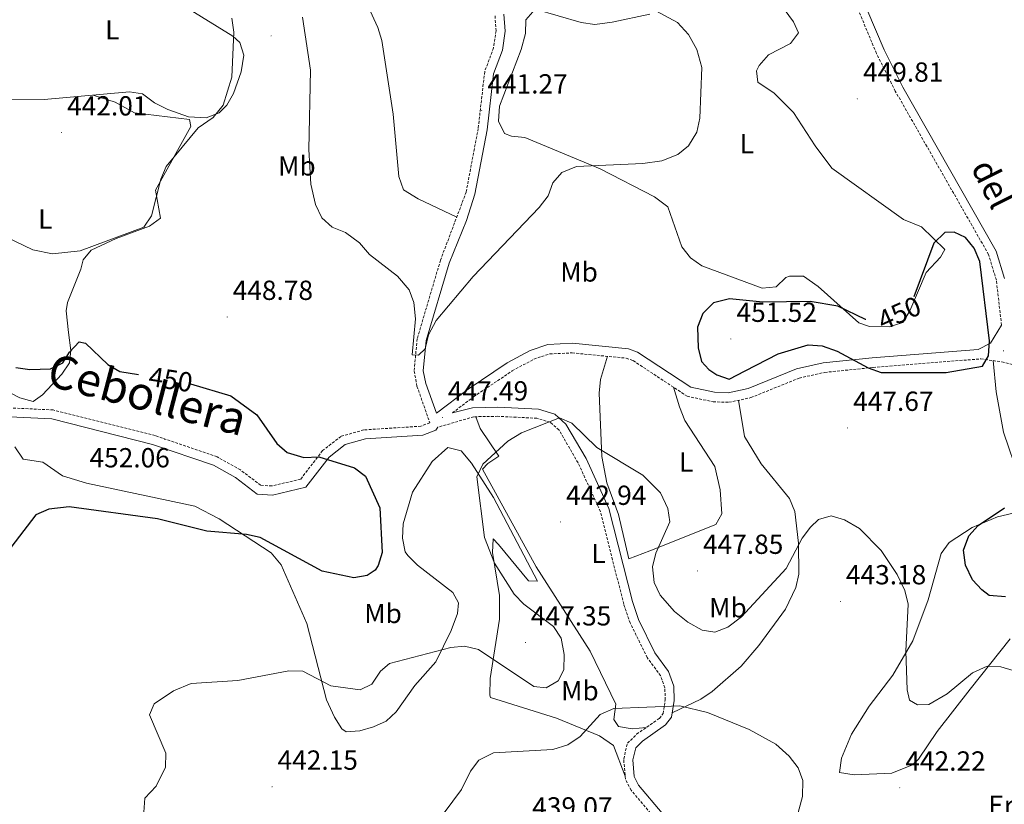
# Model space of a CAD drawing. Units: metres. Extents: x 600865 to 605363, y 4652423 to 4655457.
# Drawn here: x 602212 to 602569, y 4654160 to 4654444 of the extents above; entities that cross this region are included whole.
import ezdxf
from ezdxf.enums import TextEntityAlignment as Align

# ---------------------------------------------------------------- set-up
doc = ezdxf.new("R2010")
doc.units = ezdxf.units.M
doc.header["$MEASUREMENT"] = 0
doc.linetypes.add('TRAZOSX2', pattern=[1.5, 1, -0.5])
for name, color, linetype, lineweight in [('Carátula', 7, 'Continuous', 5), ('Level 21', 19, 'Continuous', 0), ('Level 36', 19, 'Continuous', 40), ('Level 37', 92, 'Continuous', 0), ('Level 4', 36, 'Continuous', 30), ('Level 41', 19, 'Continuous', 0), ('Level 44', 19, 'Continuous', 0), ('Level 45', 19, 'Continuous', 0), ('Level 5', 36, 'Continuous', 0), ('Level 7', 1, 'Continuous', 0)]:
    doc.layers.add(name, color=color, linetype=linetype, lineweight=lineweight)
doc.styles.add('Arial', font='ARIAL.TTF', dxfattribs={"height": 0.2})

# ---------------------------------------------------------------- blocks, each defined once
blk = doc.blocks.new('5PATER')
at = {"layer": 'Carátula', "linetype": 'Continuous', "lineweight": 5}
h = blk.add_hatch(color=250, dxfattribs=at)
edge = h.paths.add_edge_path()
edge.add_ellipse((0, 0), major_axis=(-1.33, -1.34), ratio=0.999422, start_angle=0, end_angle=360)

msp = doc.modelspace()

# ---------------------------------------------------------------- linework, layer by layer
at = {"layer": 'Level 21', "color": 19, "linetype": 'Continuous', "lineweight": 0}
for points in [[(602569.06, 4654350.41, 449.44), (602566.03, 4654360.37, 449.15), (602532.08, 4654419.81, 448.62), (602525.32, 4654433.31, 448.47), (602519.12, 4654448.16, 448.38), (602513.51, 4654479.24, 449.06), (602510.19, 4654506.36, 449.72), (602508.02, 4654515.62, 449.37), (602510.62, 4654525.38, 449.1), (602514.39, 4654532.03, 449.36), (602517.38, 4654540.79, 449.69), (602520, 4654559.69, 449.87), (602521.41, 4654564.46, 449.8), (602525.32, 4654572.48, 449.7), (602533.08, 4654582.72, 449.58), (602536.18, 4654584.56, 449.55), (602541.08, 4654585.63, 449.46), (602550.08, 4654586.38, 449.08), (602565.88, 4654584.41, 448.5), (602572.83, 4654582.3, 448.14)], [(602567.95, 4654333.53, 449.53), (602564, 4654326.93, 450.03), (602559.52, 4654324.68, 450.3), (602521.05, 4654321.6, 450.09), (602503.25, 4654319.8, 449.1), (602493.49, 4654317.61, 449.03), (602475.98, 4654310.54, 449.12), (602468.7, 4654308.98, 449.04), (602463.72, 4654309.14, 448.94), (602455.22, 4654310.97, 448.71), (602435.83, 4654323.75, 448.1), (602432.54, 4654324.94, 448.08), (602412.22, 4654326.93, 448.1), (602403.3, 4654326.5, 448.08), (602396.82, 4654324.36, 447.93), (602388.56, 4654319.86, 447.87), (602374.33, 4654310.34, 447.8), (602362.94, 4654301.64, 447.51), (602358.97, 4654312.29, 446.34), (602358.09, 4654316.96, 445.95), (602359.09, 4654327.9, 445.01), (602367.44, 4654356, 443.48), (602373.78, 4654371.47, 443.13), (602376.84, 4654380.98, 442.78), (602381.27, 4654404.4, 442.09), (602383.59, 4654424.68, 441.49), (602386.78, 4654433.21, 441.49), (602387.79, 4654440.18, 440.94), (602387.38, 4654446.24, 440.8)], [(602368.66, 4654301.65, 447.07), (602376, 4654303.53, 446.24), (602385.2, 4654303.7, 445.37), (602399.92, 4654302.98, 444.92), (602405.78, 4654301.17, 444.73), (602409.87, 4654297.63, 444.46), (602417.15, 4654285.1, 443.66), (602425.47, 4654266.96, 442.5), (602433.96, 4654233.25, 441.19), (602436.21, 4654226.73, 441.18), (602442.16, 4654214.61, 440.41), (602447.13, 4654207.91, 439.92), (602449.02, 4654202.55, 439.66), (602449.15, 4654197.34, 439.53), (602448.2, 4654191.26, 439.5), (602446.03, 4654188.5, 439.52), (602437.62, 4654182.63, 439.32), (602435.17, 4654180.19, 438.76), (602434.11, 4654175.88, 438.47), (602434.64, 4654169.74, 438.33), (602436.21, 4654166.63, 438.23), (602444.83, 4654156.55, 437.72)], [(602363.32, 4654296.47, 447.26), (602362.58, 4654295.36, 447.83), (602357.93, 4654293.61, 448.39), (602337.06, 4654292.26, 449.26), (602329.72, 4654290.18, 449.58), (602323.88, 4654285.64, 450.29), (602315.46, 4654274.72, 451.05), (602303.41, 4654271.86, 451.63), (602297.85, 4654272.25, 451.61), (602289.9, 4654278.29, 452.42), (602281.91, 4654282.72, 452.46), (602259.84, 4654290.27, 452.76), (602223.26, 4654299.48, 452.73), (602208.02, 4654300.21, 452.9)]]:
    msp.add_polyline3d(points, dxfattribs=at)
at = {"layer": 'Level 21', "color": 19, "linetype": 'TRAZOSX2', "lineweight": 0}
for points in [[(602567.95, 4654333.53, 449.53), (602566.08, 4654349.79, 449.44), (602563.23, 4654359.16, 449.15), (602529.41, 4654418.38, 448.62), (602522.56, 4654432.04, 448.47), (602516.2, 4654447.3, 448.38)], [(602384.12, 4654445.67, 440.8), (602384.49, 4654440.3, 440.94), (602383.58, 4654434.03, 441.49), (602380.37, 4654425.45, 441.49), (602378.02, 4654404.89, 442.09), (602373.65, 4654381.79, 442.78), (602364.34, 4654357.1, 443.48), (602355.85, 4654328.52, 445.01), (602354.78, 4654316.81, 445.95), (602355.8, 4654311.4, 446.34), (602360.43, 4654298.06, 447.83), (602357.23, 4654296.85, 448.39), (602336.5, 4654295.51, 449.26), (602328.21, 4654293.16, 449.58), (602321.53, 4654287.98, 450.29), (602313.57, 4654277.64, 451.05), (602303.14, 4654275.17, 451.63), (602299.05, 4654275.46, 451.61), (602291.7, 4654281.04, 452.42), (602283.25, 4654285.73, 452.46), (602260.78, 4654293.42, 452.76), (602223.74, 4654302.74, 452.73), (602207.83, 4654303.5, 452.9)], [(602368.66, 4654301.65, 447.07), (602376.35, 4654307.52, 447.8), (602390.36, 4654316.9, 447.87), (602398.2, 4654321.17, 447.93), (602403.94, 4654323.07, 448.08), (602412.13, 4654323.45, 448.1), (602431.77, 4654321.54, 448.08), (602434.26, 4654320.63, 448.1), (602453.86, 4654307.72, 448.71), (602463.3, 4654305.69, 448.94), (602469.01, 4654305.51, 449.04), (602477, 4654307.22, 449.12), (602494.52, 4654314.29, 449.03), (602503.8, 4654316.38, 449.1), (602521.36, 4654318.15, 450.09), (602560.47, 4654321.28, 450.3), (602568.07, 4654320.19, 450.03), (602575.59, 4654318.3, 449.77), (602580.15, 4654315.68, 449.4), (602595.46, 4654302.81, 449.3), (602603.92, 4654296.96, 449.19), (602619.89, 4654286.85, 449.23)], [(602442.54, 4654154.21, 437.72), (602433.48, 4654164.81, 438.23), (602431.44, 4654168.83, 438.33), (602430.82, 4654176.14, 438.47), (602432.22, 4654181.85, 438.76), (602435.53, 4654185.14, 439.32), (602443.77, 4654190.89, 439.52), (602445.11, 4654192.6, 439.5), (602445.89, 4654197.55, 439.53), (602445.77, 4654201.96, 439.66), (602444.22, 4654206.37, 439.92), (602439.36, 4654212.91, 440.41), (602433.19, 4654225.48, 441.18), (602430.83, 4654232.32, 441.19), (602422.39, 4654265.88, 442.5), (602414.25, 4654283.6, 443.66), (602407.32, 4654295.52, 444.46), (602404.16, 4654298.26, 444.73), (602399.35, 4654299.74, 444.92), (602385.16, 4654300.44, 445.37), (602376.44, 4654300.28, 446.24), (602363.32, 4654296.47, 447.26)]]:
    msp.add_polyline3d(points, dxfattribs=at)
at = {"layer": 'Level 36', "color": 92, "linetype": 'Continuous', "lineweight": 0}
for points in [[(602370.23, 4654372.73, 443.04), (602356.26, 4654379.38, 441.78), (602350.96, 4654382.62, 441.76), (602349.22, 4654387.38, 441.77), (602347.16, 4654410, 441.25), (602343.07, 4654436.76, 439.62), (602341.64, 4654441.5, 439.23), (602333.86, 4654458.39, 438.35), (602331.09, 4654462.57, 438.27), (602324.27, 4654469.91, 438.21), (602282.6, 4654510.96, 436.16), (602276.13, 4654516.59, 436.2), (602274.05, 4654520.62, 436.18), (602277.03, 4654525.98, 436.14), (602288.78, 4654535.82, 436.08), (602295.45, 4654539.44, 436.45)], [(602255.8, 4654454.34, 439.43), (602259.96, 4654452.44, 440.53), (602271.87, 4654448.8, 442.44), (602288.93, 4654438.34, 445.11), (602291.52, 4654436.03, 445.3), (602292.93, 4654431.41, 445.38), (602291.95, 4654425.42, 445.54), (602289.19, 4654417.54, 445.16), (602286.76, 4654413.24, 445.04), (602283.98, 4654410.48, 444.92), (602279.29, 4654408.68, 444.2), (602272.92, 4654409.02, 443.77), (602265.41, 4654411.67, 442.84), (602260.52, 4654414.19, 442.04), (602256.2, 4654417.43, 441.59), (602251.49, 4654418.16, 441.31), (602220.52, 4654415.34, 440.99), (602208.71, 4654415.28, 441.47)], [(602487.77, 4654449.88, 446.99), (602492.49, 4654443.54, 447.15), (602494.27, 4654439.59, 447.27), (602491.36, 4654435.68, 447.13), (602483.34, 4654431.53, 446.55), (602480.03, 4654427.67, 446.5), (602479.07, 4654425.78, 446.57), (602479.51, 4654421.65, 446.79), (602485.43, 4654417.67, 447.21), (602492.51, 4654410.62, 447.58), (602500.36, 4654398.51, 448.18), (602506.31, 4654390.46, 447.73), (602532.33, 4654371.88, 449.18), (602538.94, 4654369.19, 450.63), (602547.32, 4654360.97, 450.91), (602545.8, 4654358.21, 450.91), (602540.57, 4654352.56, 451.05), (602534.7, 4654338.75, 450.85), (602532.08, 4654334.47, 450.61), (602527.22, 4654332.92, 450.42), (602520.09, 4654333.05, 450.29), (602516.22, 4654334.36, 450.23), (602501.45, 4654347.5, 448.98), (602496.09, 4654351.32, 448.68), (602491.05, 4654351.32, 448.56), (602489.64, 4654350.8, 448.56), (602486.12, 4654347.35, 448.94), (602481.08, 4654346.97, 448.99), (602459.24, 4654355.06, 448.38), (602455.06, 4654357.92, 448.25), (602451.94, 4654361.95, 448.12), (602446.86, 4654376.4, 447.16), (602442.04, 4654380, 446.5), (602422.32, 4654390.19, 444.79), (602395, 4654401.61, 443.14), (602390.08, 4654402.06, 442.63), (602387.59, 4654403.01, 442.44), (602385.39, 4654407.54, 442.31), (602385.75, 4654412.89, 442.15), (602393.65, 4654433.52, 441.62), (602395.14, 4654439.24, 441.55), (602395.35, 4654444.29, 441.13), (602398.66, 4654448.16, 441.53), (602415.39, 4654443.28, 442.93), (602420.34, 4654442.59, 443.15), (602426.64, 4654443.36, 443.26)], [(602426.64, 4654443.36, 443.26), (602440.3, 4654446.28, 444.83)], [(602238.33, 4654416.97, 441.17), (602246.3, 4654414.34, 442.3), (602253.29, 4654410.54, 443.1), (602273.25, 4654408.14, 444.65), (602273.66, 4654405.5, 444.65), (602260.84, 4654382.48, 444.41), (602262.66, 4654372.33, 445.18), (602258.77, 4654369.4, 445.08), (602246.6, 4654364.94, 445), (602237.55, 4654360.69, 445.4), (602234.63, 4654357.16, 445.76), (602233.83, 4654353.82, 446.53), (602228.9, 4654341.75, 447.61), (602228.51, 4654338.69, 448), (602229.29, 4654330.88, 448.68), (602230.12, 4654324.3, 450.51), (602229.73, 4654319.85, 450.55), (602226.95, 4654315.72, 450.63), (602219.92, 4654308.19, 450.87), (602216.46, 4654305.78, 451.03), (602211.64, 4654307.09, 451.3), (602183.99, 4654321.43, 450.89)], [(602424.93, 4654322.21, 448.09), (602422.36, 4654313.85, 447.41), (602421.92, 4654308.87, 447.04), (602422.85, 4654285.89, 444.92), (602424.66, 4654276.26, 442.92), (602428.95, 4654264.8, 443.53), (602432.7, 4654248.77, 442.78), (602440.33, 4654251.69, 444.48), (602464.31, 4654261.25, 446.24), (602466.43, 4654265.05, 446.1), (602465.86, 4654273.77, 446.24), (602463.96, 4654282.18, 446.83), (602453.04, 4654298.88, 447.14), (602451.11, 4654303.92, 447.18), (602448.88, 4654311, 448.55)], [(602564.95, 4654320.64, 450.14), (602565.97, 4654309.32, 450.31), (602568.62, 4654294.63, 450.15), (602574.3, 4654278, 450.79)], [(602448.45, 4654192.85, 439.51), (602458.84, 4654197.79, 439.88), (602462.98, 4654200.59, 440.14), (602473.4, 4654209.8, 441.13), (602479.89, 4654217.27, 442.11), (602489.6, 4654230.53, 443.24), (602493.28, 4654238.3, 443.77), (602494.34, 4654243.24, 444.08), (602494.25, 4654254.46, 444.82), (602492.94, 4654265.96, 445.58), (602491.02, 4654270.57, 445.79), (602480.67, 4654283.2, 447.4), (602474.66, 4654293.12, 448.37), (602472.46, 4654306.25, 449.07)], [(602377.2, 4654300.29, 446.17), (602378.78, 4654296.03, 445.88), (602385.46, 4654286.01, 444.67), (602381.47, 4654283.29, 444.75), (602379.61, 4654281.26, 444.77), (602399.09, 4654245.89, 442.68), (602418.6, 4654215.2, 440.93), (602428.01, 4654196.02, 440.18), (602427.22, 4654190.46, 439.76), (602428.97, 4654187.96, 439.52), (602433.94, 4654187.03, 439.64), (602438.97, 4654187.54, 439.4)], [(602209.89, 4654289.33, 452.54), (602212.88, 4654284.85, 452.24), (602220, 4654283.76, 451.54), (602227.2, 4654278.86, 451.14), (602235.9, 4654276.22, 450.77), (602275.12, 4654267.84, 450.91), (602283.98, 4654263.26, 450.49), (602302.92, 4654250.93, 449.7), (602306.53, 4654246.61, 449.22), (602315.78, 4654225.3, 446.95), (602322.91, 4654197.56, 443.77), (602325.86, 4654191.34, 442.9), (602328.57, 4654187.06, 442.73), (602330.07, 4654185.95, 442.68), (602335.05, 4654186.41, 442.52), (602340.04, 4654187.77, 442.48), (602344.58, 4654189.82, 442.56), (602348.27, 4654193.2, 442.73), (602355, 4654202.77, 443.49), (602362.63, 4654211.38, 445.06), (602368.26, 4654222.75, 446.26), (602370.47, 4654228.94, 446.81), (602370.84, 4654232.82, 447.63), (602368.85, 4654236.48, 447.77), (602356, 4654246.44, 448.32), (602352.48, 4654250, 448.26), (602351.54, 4654251.33, 448.24), (602350.6, 4654256.24, 448.17), (602350.75, 4654261.39, 448.15), (602354.19, 4654272.94, 447.79), (602361.28, 4654283.99, 447.05), (602367.02, 4654289.18, 446.99), (602371.89, 4654287.89, 446.82), (602375.61, 4654283.46, 446.32), (602383.61, 4654270.94, 445.26), (602399.49, 4654240.7, 443.65), (602396.23, 4654240.8, 443.73), (602385.34, 4654253.96, 444.69), (602383.4, 4654255.96, 445.54), (602383.2, 4654250.99, 445.7), (602385.73, 4654235.42, 446.58), (602385.74, 4654226.87, 446.79), (602382.35, 4654205.3, 443.81), (602382.29, 4654199.27, 442.86), (602382.49, 4654198.39, 441.9), (602406.48, 4654191, 441.49), (602422.05, 4654184.5, 440.43), (602427.18, 4654181.01, 439.92), (602431.36, 4654169.86, 438.35)], [(602578.34, 4654266.74, 450.87), (602566.46, 4654264.01, 449.59), (602557.29, 4654260.16, 448.74), (602548.92, 4654254.68, 447.47), (602546.04, 4654250.68, 446.54), (602541.34, 4654233.83, 445.86), (602535.75, 4654219.06, 444.69), (602528.54, 4654206.52, 443.18), (602519.91, 4654195.29, 442.82), (602513.53, 4654185.2, 442.7), (602509.91, 4654176.46, 441.67), (602509.18, 4654171.26, 441.58), (602514.53, 4654170.37, 441.94), (602528.16, 4654170.98, 442.77), (602535.6, 4654174.07, 443.06), (602537.87, 4654176.14, 443.12), (602544.6, 4654186.15, 443.45), (602556.57, 4654201.44, 443.91), (602571.11, 4654219.74, 445.54)]]:
    msp.add_polyline3d(points, dxfattribs=at)
at = {"layer": 'Level 4', "color": 36, "linetype": 'Continuous', "lineweight": 30}
for points in [[(602518.68, 4654335.61, 450.01), (602518.57, 4654335.6, 450.01), (602508.55, 4654340.39, 450.01), (602498.52, 4654342.05, 450.01), (602481.36, 4654341.83, 450.01), (602469.18, 4654343.07, 450.01), (602463.39, 4654341.55, 450.01), (602459.54, 4654337.75, 450.01), (602457.63, 4654332.83, 450.01), (602457.87, 4654325.22, 450.01), (602459.12, 4654320.35, 450.01), (602461.78, 4654317.46, 450.01), (602464.57, 4654315.52, 450.01), (602469.11, 4654313.94, 450.01), (602474.86, 4654316.98, 450.01), (602486.91, 4654323.08, 450.01), (602497.83, 4654326.36, 450.01), (602502.84, 4654326.03, 450.01), (602508.34, 4654324.09, 450.01), (602519.51, 4654317.98, 450.01), (602524.22, 4654316.29, 450.01), (602547.85, 4654316.34, 450.01), (602561.01, 4654318.58, 450.01), (602563.26, 4654322.41, 450.01), (602563.64, 4654327.86, 450.01), (602560.09, 4654356.54, 450.01), (602558.06, 4654361.44, 450.01), (602554.86, 4654365.27, 450.01), (602550.81, 4654367.25, 450.01), (602547.4, 4654367.15, 450.01), (602543.36, 4654363.18, 450.01), (602536.08, 4654343.73, 450.01)], [(602210.19, 4654318.2, 450.01), (602215.29, 4654317.39, 450.01), (602222.82, 4654317.64, 450.01), (602227.32, 4654319.82, 450.01), (602229.71, 4654323.73, 450.01), (602233.24, 4654327.49, 450.01), (602235.47, 4654326.98, 450.01), (602243.61, 4654319.18, 450.01), (602247.99, 4654316.66, 450.01), (602254.69, 4654315.62, 450.01)], [(602273.58, 4654312.23, 450.01), (602288.26, 4654307.91, 450.01), (602297.69, 4654300.99, 450.01), (602304.95, 4654290.58, 450.01), (602308.69, 4654287.29, 450.01), (602314.71, 4654285.49, 450.01), (602320.19, 4654285.76, 450.01), (602333.17, 4654281.8, 450.01), (602337.14, 4654278.71, 450.01), (602342.26, 4654267.28, 450.01), (602343.18, 4654251.01, 450.01), (602341.77, 4654246.29, 450.01), (602340.61, 4654244.65, 450.01), (602337.76, 4654242.75, 450.01), (602332.82, 4654241.87, 450.01), (602321.43, 4654244.24, 450.01), (602298.86, 4654256.5, 450.01), (602293.98, 4654257.61, 450.01), (602279.51, 4654258.79, 450.01), (602261.66, 4654263.24, 450.01), (602229.57, 4654267.55, 450.01), (602222.2, 4654266.7, 450.01), (602217.5, 4654264.76, 450.01), (602203.87, 4654247.21, 450.01)], [(602569.4, 4654234.95, 450.01), (602563.51, 4654235.44, 450.01), (602560.79, 4654237.46, 450.01), (602557.46, 4654241.16, 450.01), (602554.87, 4654246.45, 450.01), (602554.2, 4654251.9, 450.01), (602556.13, 4654257.1, 450.01), (602559.53, 4654260.78, 450.01), (602569.08, 4654267.22, 450.01)]]:
    msp.add_polyline3d(points, dxfattribs=at)
at = {"layer": 'Level 5', "color": 36, "linetype": 'Continuous', "lineweight": 0}
for points in [[(602440.92, 4654448.32, 445.01), (602450.39, 4654443.25, 445.01), (602454.4, 4654438.98, 445.01), (602457.38, 4654433.43, 445.01), (602459.16, 4654426.94, 445.01), (602458.43, 4654408.56, 445.01), (602457.36, 4654403.51, 445.01), (602454.37, 4654398.55, 445.01), (602450.51, 4654395.37, 445.01), (602444.66, 4654393.09, 445.01), (602437.8, 4654392.1, 445.01), (602413.69, 4654391.04, 445.01), (602408.37, 4654388.89, 445.01), (602405.08, 4654385.12, 445.01), (602403.35, 4654380.35, 445.01), (602400.18, 4654376.16, 445.01), (602376.23, 4654351.21, 445.01), (602362.76, 4654335.16, 445.01), (602359.96, 4654330, 445.01), (602358.77, 4654324.94, 445.01), (602356.39, 4654322.63, 445.01), (602354.07, 4654322.77, 445.01), (602355.2, 4654335.84, 445.01), (602354.7, 4654341.66, 445.01), (602352.94, 4654346.32, 445.01), (602348.78, 4654351.26, 445.01), (602338.53, 4654359.12, 445.01), (602334.95, 4654363.34, 445.01), (602329.88, 4654367.08, 445.01), (602325.07, 4654369.08, 445.01), (602321.31, 4654372.37, 445.01), (602319.01, 4654377.25, 445.01), (602317.3, 4654384.58, 445.01), (602316.56, 4654397.17, 445.01), (602317.2, 4654426, 445.01), (602314.23, 4654445.19, 445.01)], [(602288.62, 4654444.89, 445.01), (602289.35, 4654439.73, 445.01), (602288.64, 4654423.46, 445.01), (602285.49, 4654413.28, 445.01), (602281.79, 4654408.83, 445.01), (602276.44, 4654405.06, 445.01), (602264.82, 4654391.08, 445.01), (602262.8, 4654386.5, 445.01), (602259.48, 4654373.2, 445.01), (602256.69, 4654369.03, 445.01), (602233.58, 4654360.42, 445.01), (602223.52, 4654359.41, 445.01), (602216.42, 4654360.84, 445.01), (602200.91, 4654368.17, 445.01)], [(602412.05, 4654297.98, 445.01), (602407.51, 4654299.9, 445.01), (602393.78, 4654294.5, 445.01), (602388.76, 4654291.38, 445.01), (602379.71, 4654283.08, 445.01), (602377.54, 4654278.51, 445.01), (602380.26, 4654256.51, 445.01), (602383.99, 4654247.23, 445.01), (602391.08, 4654235.87, 445.01), (602394.61, 4654232.32, 445.01), (602405.39, 4654224.15, 445.01), (602408.11, 4654219.96, 445.01), (602409.19, 4654214.03, 445.01), (602409.11, 4654208.52, 445.01), (602407.05, 4654204.49, 445.01), (602402.66, 4654201.92, 445.01), (602398.25, 4654202.46, 445.01), (602378.12, 4654215.88, 445.01), (602373.05, 4654217.1, 445.01), (602368.03, 4654216.6, 445.01), (602345.79, 4654210.82, 445.01), (602342.53, 4654208.05, 445.01), (602339.42, 4654203.29, 445.01), (602335.15, 4654201.17, 445.01), (602324.56, 4654202.63, 445.01), (602314.41, 4654207.99, 445.01), (602309.27, 4654208.15, 445.01), (602290.82, 4654204.59, 445.01), (602273.78, 4654203.5, 445.01), (602267.4, 4654200.82, 445.01), (602260.37, 4654196.2, 445.01), (602258.73, 4654192.18, 445.01), (602264.69, 4654178.21, 445.01), (602264.52, 4654173.21, 445.01), (602261.15, 4654166.32, 445.01), (602257, 4654161.94, 445.01), (602255.54, 4654141.6, 445.01)], [(602581.16, 4654205.56, 445.01), (602567.76, 4654209.55, 445.01), (602562.75, 4654209.87, 445.01), (602557.42, 4654207.45, 445.01), (602548.23, 4654199.72, 445.01), (602541.63, 4654195.94, 445.01), (602537.48, 4654195.74, 445.01), (602534.56, 4654197.52, 445.01), (602533.66, 4654201.2, 445.01), (602533.27, 4654215.27, 445.01), (602534.07, 4654232.34, 445.01), (602532.8, 4654237.25, 445.01), (602530.11, 4654243.05, 445.01), (602524.23, 4654251.8, 445.01), (602516.46, 4654259.75, 445.01), (602510.95, 4654262.89, 445.01), (602506.14, 4654264.34, 445.01), (602501.56, 4654263.07, 445.01), (602498.59, 4654260.29, 445.01), (602495.65, 4654256.23, 445.01), (602489.77, 4654245.29, 445.01), (602473.61, 4654227.67, 445.01), (602468.63, 4654224.01, 445.01), (602463.96, 4654222.14, 445.01), (602459.33, 4654222.92, 445.01), (602454.14, 4654225.73, 445.01), (602449.22, 4654229.62, 445.01), (602444.01, 4654235.62, 445.01), (602441.83, 4654240.12, 445.01), (602441.31, 4654245.86, 445.01), (602442.5, 4654250.75, 445.01), (602447.58, 4654262.11, 445.01), (602446.9, 4654267.04, 445.01), (602444.2, 4654272.7, 445.01), (602437.77, 4654279.09, 445.01), (602421.11, 4654289.13, 445.01), (602412.05, 4654297.98, 445.01)], [(602490.82, 4654144.59, 440.01), (602495.75, 4654162.55, 440.01), (602495.81, 4654168.32, 440.01), (602494.12, 4654172.9, 440.01), (602490.92, 4654177.23, 440.01), (602486.06, 4654181.5, 440.01), (602476.31, 4654186.87, 440.01), (602461.24, 4654193, 440.01), (602451.22, 4654195.46, 440.01), (602427.28, 4654194.46, 440.01), (602422.32, 4654192.34, 440.01), (602414.98, 4654184.27, 440.01), (602410.57, 4654181.32, 440.01), (602405.12, 4654179.57, 440.01), (602383.52, 4654178.32, 440.01), (602378.22, 4654175.7, 440.01), (602375.18, 4654171.71, 440.01), (602371.92, 4654165.03, 440.01), (602362.1, 4654151.87, 440.01)]]:
    msp.add_polyline3d(points, dxfattribs=at)

# ---------------------------------------------------------------- block references
at = {"layer": 'Level 7', "color": 19, "linetype": 'Continuous', "lineweight": 0, "xscale": 0.09999983015004542, "yscale": 0.09999983015004542}
for p in [(602302.83, 4654438.4, 447.18), (602515.61, 4654415.61, 449.82), (602379.3, 4654411.33, 441.28), (602226.73, 4654403.36, 442.01), (602286.92, 4654336.46, 448.79), (602469.73, 4654328.5, 451.53), (602568.67, 4654324.18, 449.68), (602365.01, 4654299.97, 447.5), (602512.06, 4654296.22, 447.68), (602264.26, 4654292.04, 452.07), (602407.92, 4654262.12, 442.95), (602457.62, 4654244.35, 447.86), (602509.5, 4654233.3, 443.19), (602395.17, 4654218.38, 447.36), (602303.22, 4654166.06, 442.15), (602531, 4654165.73, 442.23)]:
    msp.add_blockref('5PATER', p, dxfattribs=at)

# ---------------------------------------------------------------- texts
at = {"layer": 'Level 37', "color": 92, "linetype": 'Continuous', "lineweight": 0, "style": 'Arial'}
for s, p in [('L', (602245.21, 4654440.62, 440.51)), ('L', (602475.5, 4654399.28, 446.34)), ('Mb', (602312.21, 4654391.27, 444.99)), ('L', (602220.9, 4654372, 444.22)), ('Mb', (602414.63, 4654352.79, 446.45)), ('L', (602453.49, 4654283.87, 446.18)), ('L', (602421.7, 4654250.68, 442.12)), ('Mb', (602343.47, 4654228.92, 447.79)), ('Mb', (602468.65, 4654230.99, 445.83)), ('Mb', (602414.93, 4654200.91, 443.13)), ('Er', (602567.86, 4654159.33, 441.65))]:
    msp.add_text(s, height=7, dxfattribs=at).set_placement(p, align=Align.MIDDLE_CENTER)
at = {"layer": 'Level 41', "color": 19, "linetype": 'Continuous', "lineweight": 0, "style": 'Arial'}
for s, p in [('449.81', (602517.69, 4654419.61, 449.82)), ('441.27', (602381.35, 4654415.33, 441.28)), ('442.01', (602228.81, 4654407.36, 442.01)), ('448.78', (602288.91, 4654340.46, 448.79)), ('451.52', (602471.78, 4654332.5, 451.53)), ('447.49', (602367, 4654303.97, 447.5)), ('447.67', (602514.11, 4654300.22, 447.68)), ('452.06', (602236.94, 4654279.72, 452.07)), ('442.94', (602409.9, 4654266.12, 442.95)), ('447.85', (602459.61, 4654248.35, 447.86)), ('443.18', (602511.48, 4654237.3, 443.19)), ('447.35', (602397.16, 4654222.38, 447.36)), ('442.15', (602305.2, 4654170.06, 442.15)), ('442.22', (602533.05, 4654169.73, 442.23)), ('439.07', (602397.61, 4654153.08, 439.07))]:
    msp.add_text(s, height=7, dxfattribs=at).set_placement(p, align=Align.BOTTOM_LEFT)
at = {"layer": 'Level 41', "color": 39, "linetype": 'Continuous', "lineweight": 0, "style": 'Arial'}
for rotation, p in [(23.887, (602530.82, 4654337.87, 450.01)), (-8.8103, (602266.42, 4654313.8, 450.01))]:
    msp.add_text('450', height=7, rotation=rotation, dxfattribs=at).set_placement(p, align=Align.MIDDLE_CENTER)
at = {"layer": 'Level 44', "color": 19, "linetype": 'Continuous', "lineweight": 0, "style": 'Arial'}
msp.add_text('del', height=9, rotation=-63.436, dxfattribs=at).set_placement((602558.2, 4654381.46, 448.19), align=Align.BOTTOM_CENTER)
at = {"layer": 'Level 45', "linetype": 'Continuous', "lineweight": 0, "style": 'Arial'}
msp.add_text('Cebollera', height=12, rotation=-14.6565, dxfattribs=at).set_placement((602219.92, 4654308.19, 450.87), align=Align.BOTTOM_LEFT)

doc.saveas('drawing.dxf')
